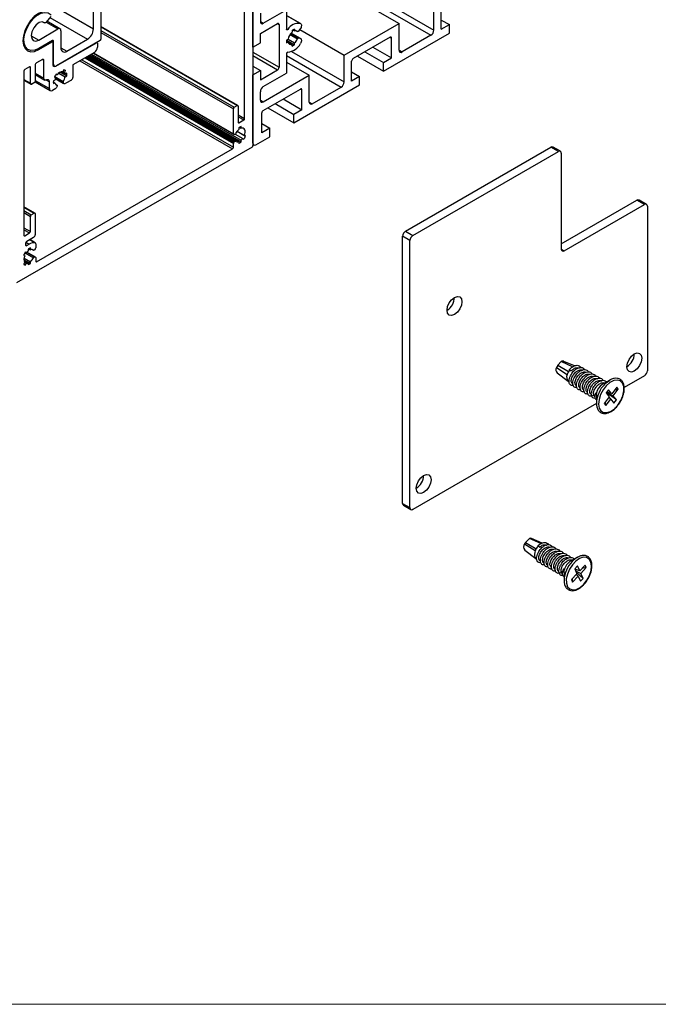
# Model space of a CAD drawing. Units: millimetres. Extents: x 1023 to 1851, y 10 to 592.
# Drawn here: x 1271 to 1347, y 10 to 127 of the extents above; entities that cross this region are included whole.
import ezdxf

# ---------------------------------------------------------------- set-up
doc = ezdxf.new("R2010")
doc.units = ezdxf.units.MM

msp = doc.modelspace()

# ---------------------------------------------------------------- linework, layer by layer
at = {"color": 7, "linetype": 'Continuous', "lineweight": 25}
for p, q in [((1279.45, 126.359), (1279.451, 132.606)), ((1280.339, 132.507), (1280.339, 125.157)), ((1298.451, 132.551), (1298.451, 112.464)), ((1298.451, 124.202), (1298.451, 132.347)), ((1297.461, 115.689), (1297.461, 131.163)), ((1309.817, 130.498), (1315.863, 127.007)), ((1320.018, 126.221), (1320.018, 129.405)), ((1299.335, 128.244), (1299.335, 127.243)), ((1299.688, 127.039), (1302.446, 128.631)), ((1302.446, 128.631), (1302.446, 126.316)), ((1304.133, 127.005), (1302.446, 127.979)), ((1320.901, 126.323), (1320.901, 128.691)), ((1273.476, 127.173), (1273.612, 127.095)), ((1274.355, 127.845), (1273.825, 127.185)), ((1275.458, 126.384), (1273.902, 127.282)), ((1299.335, 125.814), (1301.385, 126.998)), ((1301.562, 126.896), (1301.562, 121.793)), ((1309.323, 123.231), (1315.863, 127.007)), ((1315.863, 123.822), (1315.863, 127.007)), ((1320.901, 127.425), (1321.856, 126.874)), ((1320.901, 126.323), (1321.856, 126.874)), ((1321.856, 125.853), (1321.856, 126.874)), ((1272.919, 125.038), (1275.208, 126.359)), ((1275.561, 126.155), (1275.561, 124.114)), ((1296.652, 117.228), (1280.339, 126.645)), ((1299.335, 124.712), (1299.335, 125.814)), ((1304.133, 125.23), (1303.023, 125.87)), ((1303.118, 126.167), (1303.118, 125.959)), ((1303.209, 126.232), (1303.4, 126.122)), ((1303.4, 126.33), (1303.4, 126.122)), ((1303.637, 126.133), (1303.775, 126.054)), ((1304.06, 126.32), (1303.882, 126.099)), ((1304.032, 126.285), (1309.323, 123.231)), ((1314.025, 121.332), (1321.856, 125.853)), ((1272.919, 123.895), (1274.607, 124.869)), ((1274.576, 124.974), (1272.924, 124.021)), ((1274.501, 124.931), (1274.607, 124.869)), ((1274.607, 124.869), (1274.607, 122.134)), ((1274.682, 122.177), (1274.682, 124.913)), ((1274.961, 121.93), (1279.804, 124.726)), ((1280.232, 124.973), (1275.035, 121.973)), ((1276.268, 123.706), (1278.743, 125.134)), ((1279.879, 124.733), (1279.848, 124.751)), ((1279.91, 124.665), (1279.91, 124.175)), ((1298.451, 124.202), (1299.335, 124.712)), ((1302.448, 124.913), (1302.639, 124.803)), ((1302.458, 125.025), (1302.639, 125.129)), ((1302.458, 125.025), (1303.4, 124.481)), ((1302.458, 124.699), (1302.639, 124.803)), ((1302.638, 125.129), (1303.4, 124.689)), ((1302.639, 124.803), (1303.118, 124.526)), ((1303.118, 124.318), (1303.118, 124.526)), ((1303.4, 124.481), (1303.4, 124.689)), ((1304.06, 125.252), (1303.882, 125.268)), ((1314.803, 125.374), (1310.383, 122.823)), ((1314.979, 122.904), (1314.979, 125.272)), ((1319.664, 125.608), (1316.217, 123.618)), ((1271.229, 124.149), (1271.67, 123.894)), ((1279.557, 123.562), (1276.99, 122.081)), ((1279.05, 123.27), (1297.036, 112.887)), ((1279.23, 123.374), (1297.036, 113.095)), ((1279.398, 123.471), (1296.148, 113.801)), ((1302.446, 123.393), (1302.446, 121.078)), ((1311.797, 123.639), (1314.025, 122.353)), ((1312.752, 124.19), (1314.979, 122.904)), ((1273.37, 122.726), (1272.677, 122.326)), ((1273.546, 120.498), (1273.546, 122.624)), ((1296.379, 113), (1278.82, 123.137)), ((1278.948, 123.211), (1296.754, 112.932)), ((1302.446, 122.404), (1305.168, 120.833)), ((1309.323, 120.047), (1309.323, 123.231)), ((1310.206, 120.149), (1310.206, 122.517)), ((1310.913, 123.129), (1314.025, 121.332)), ((1314.025, 122.353), (1314.979, 122.904)), ((1314.025, 121.332), (1314.025, 122.353)), ((1271.157, 121.326), (1271.157, 101.77)), ((1271.828, 121.836), (1271.263, 121.51)), ((1271.934, 119.897), (1271.934, 121.775)), ((1272.5, 122.02), (1272.5, 120.019)), ((1272.5, 120.933), (1273.65, 120.269)), ((1274.616, 122.046), (1274.785, 121.948)), ((1275.131, 120.895), (1275.003, 120.968)), ((1275.003, 120.968), (1275.131, 120.895)), ((1275.329, 121.103), (1276.09, 120.663)), ((1275.493, 121.216), (1276.271, 120.767)), ((1275.611, 121.266), (1276.09, 120.99)), ((1275.936, 121.507), (1275.809, 121.286)), ((1275.809, 121.286), (1276.009, 121.171)), ((1275.936, 121.507), (1276.136, 121.391)), ((1276.009, 121.171), (1276.136, 121.391)), ((1276.271, 121.094), (1276.09, 120.99)), ((1276.99, 122.081), (1276.99, 120.57)), ((1298.451, 121.915), (1299.335, 121.405)), ((1298.451, 120.895), (1299.335, 121.405)), ((1299.335, 120.303), (1301.385, 121.486)), ((1299.335, 121.405), (1299.335, 120.303)), ((1299.688, 119.486), (1302.446, 121.078)), ((1310.206, 121.251), (1311.161, 120.7)), ((1271.157, 120.261), (1271.986, 119.783)), ((1272.5, 120.019), (1272.111, 119.795)), ((1272.5, 120.054), (1274.301, 119.015)), ((1274.197, 119.244), (1274.197, 120.06)), ((1274.658, 120.057), (1274.849, 119.947)), ((1274.849, 120.273), (1274.669, 120.169)), ((1274.669, 119.843), (1274.849, 119.947)), ((1274.804, 120.622), (1274.931, 120.549)), ((1274.895, 120.452), (1275.914, 119.864)), ((1275.858, 119.916), (1275.83, 119.956)), ((1276.09, 120.663), (1276.271, 120.767)), ((1276.813, 120.264), (1276.164, 119.889)), ((1298.451, 112.75), (1298.451, 120.895)), ((1299.688, 117.669), (1305.168, 120.833)), ((1305.168, 117.648), (1305.168, 120.833)), ((1311.161, 120.7), (1310.206, 120.149)), ((1311.161, 119.679), (1311.161, 120.7)), ((1274.96, 119.275), (1274.551, 119.039)), ((1275.096, 119.656), (1274.958, 119.736)), ((1275.11, 119.541), (1275.051, 119.39)), ((1299.335, 117.873), (1299.335, 118.874)), ((1299.688, 116.649), (1304.108, 119.2)), ((1303.33, 115.158), (1311.161, 119.679)), ((1304.284, 116.73), (1304.284, 119.098)), ((1305.522, 117.444), (1308.969, 119.434)), ((1301.102, 117.465), (1303.33, 116.179)), ((1302.057, 118.016), (1304.284, 116.73)), ((1296.117, 113.87), (1296.117, 116.833)), ((1296.223, 117.016), (1296.577, 117.221)), ((1296.683, 117.159), (1296.683, 115.24)), ((1299.511, 113.974), (1299.511, 116.342)), ((1300.218, 116.954), (1303.33, 115.158)), ((1304.284, 116.73), (1303.33, 116.179)), ((1296.789, 115.179), (1297.355, 115.506)), ((1299.511, 115.077), (1300.466, 114.526)), ((1303.33, 115.158), (1303.33, 116.179)), ((1296.556, 114.156), (1297.434, 113.649)), ((1296.556, 114.156), (1297.561, 113.576)), ((1296.754, 114.573), (1296.754, 114.365)), ((1296.845, 114.638), (1297.036, 114.528)), ((1297.036, 114.528), (1297.036, 114.736)), ((1300.466, 114.526), (1299.511, 113.974)), ((1300.466, 113.505), (1300.466, 114.526)), ((1296.272, 113.785), (1296.17, 113.795)), ((1296.17, 112.828), (1296.272, 112.955)), ((1296.343, 113.818), (1297.234, 113.303)), ((1296.754, 112.932), (1296.754, 112.723)), ((1297.036, 112.887), (1297.036, 113.095)), ((1297.234, 113.303), (1297.362, 113.23)), ((1297.561, 113.576), (1297.434, 113.649)), ((1298.804, 112.546), (1300.466, 113.505)), ((1298.345, 112.28), (1270.273, 96.075)), ((1272.677, 98.606), (1296.011, 112.076)), ((1296.117, 112.26), (1296.117, 112.691)), ((1298.451, 112.581), (1298.554, 112.521)), ((1316.637, 102.256), (1333.961, 112.257)), ((1317.521, 101.746), (1334.845, 111.747)), ((1334.845, 111.747), (1333.961, 112.257)), ((1335.095, 111.772), (1334.211, 112.282)), ((1335.199, 111.543), (1335.199, 100.111)), ((1335.199, 100.723), (1344.214, 105.928)), ((1345.098, 105.418), (1344.214, 105.928)), ((1345.348, 105.443), (1344.464, 105.953)), ((1272.469, 104.411), (1271.157, 105.168)), ((1335.552, 99.907), (1345.098, 105.418)), ((1345.452, 105.214), (1345.452, 85.617)), ((1271.934, 102.219), (1271.934, 104.015)), ((1272.04, 104.199), (1272.394, 104.403)), ((1272.5, 104.342), (1272.5, 101.811)), ((1316.637, 102.256), (1317.521, 101.746)), ((1271.263, 101.709), (1271.828, 102.035)), ((1272.323, 101.504), (1271.51, 101.035)), ((1272.519, 100.86), (1271.863, 101.239)), ((1317.168, 101.134), (1316.284, 101.644)), ((1316.284, 69.799), (1316.284, 101.644)), ((1317.168, 69.288), (1317.168, 101.134)), ((1271.333, 100.729), (1271.333, 100.647)), ((1271.51, 100.545), (1271.793, 100.708)), ((1271.652, 100.082), (1271.652, 99.874)), ((1271.743, 100.147), (1271.934, 100.037)), ((1271.934, 100.037), (1271.934, 100.245)), ((1272.171, 100.048), (1272.309, 99.968)), ((1272.518, 100.14), (1272.416, 100.014)), ((1272.571, 100.746), (1272.571, 100.277)), ((1271.157, 98.844), (1271.934, 98.395)), ((1271.172, 99.043), (1271.934, 98.603)), ((1271.172, 98.717), (1271.652, 98.44)), ((1271.194, 99.354), (1271.254, 99.319)), ((1271.326, 99.738), (1271.454, 99.665)), ((1271.454, 99.665), (1271.327, 99.738)), ((1272.54, 99.167), (1271.526, 99.752)), ((1272.416, 99.183), (1272.518, 99.174)), ((1272.571, 99.098), (1272.571, 98.667)), ((1271.168, 98.292), (1271.327, 98.2)), ((1271.254, 98.536), (1271.194, 98.431)), ((1271.254, 98.536), (1271.454, 98.421)), ((1271.327, 98.2), (1271.454, 98.421)), ((1271.652, 98.44), (1271.652, 98.232)), ((1271.934, 98.395), (1271.934, 98.603)), ((1334.765, 86.223), (1334.616, 85.984)), ((1334.616, 85.984), (1335.902, 85.157)), ((1335.169, 86.696), (1334.79, 86.255)), ((1336.593, 86.046), (1335.169, 86.696)), ((1336.781, 86.19), (1335.506, 86.731)), ((1336.177, 85.758), (1336.358, 85.587)), ((1336.181, 85.689), (1336.177, 85.758)), ((1334.708, 85.35), (1336.017, 84.363)), ((1336.358, 85.587), (1336.181, 85.689)), ((1345.098, 85.004), (1342.684, 83.61)), ((1336.051, 84.341), (1336.134, 84.293)), ((1340.966, 84.49), (1340.086, 83.982)), ((1341.808, 83.643), (1341.205, 82.868)), ((1341.39, 82.627), (1341.993, 83.402)), ((1341.993, 83.402), (1341.516, 83.268)), ((1341.993, 83.402), (1341.808, 83.643)), ((1339.26, 82.887), (1339.344, 82.99)), ((1339.401, 82.888), (1339.26, 82.887)), ((1339.344, 82.99), (1339.399, 82.958)), ((1339.379, 82.683), (1339.379, 81.742)), ((1339.399, 82.958), (1339.401, 82.888)), ((1340.904, 82.48), (1340.302, 81.705)), ((1340.487, 81.464), (1341.089, 82.239)), ((1340.835, 83.35), (1340.534, 82.962)), ((1340.534, 82.962), (1340.904, 82.48)), ((1341.761, 82.145), (1340.562, 82.998)), ((1340.562, 82.998), (1341.39, 82.627)), ((1341.205, 82.868), (1340.617, 83.069)), ((1341.205, 82.868), (1340.835, 83.35)), ((1341.089, 82.239), (1340.863, 82.428)), ((1341.089, 82.239), (1341.459, 81.757)), ((1341.761, 82.145), (1341.39, 82.627)), ((1339.38, 81.703), (1317.521, 69.084)), ((1340.302, 81.705), (1340.487, 81.464)), ((1340.487, 81.464), (1340.461, 81.911)), ((1341.459, 81.757), (1341.761, 82.145)), ((1316.284, 69.799), (1317.168, 69.288)), ((1316.387, 69.57), (1317.271, 69.06)), ((1330.913, 65.1), (1330.805, 64.973)), ((1330.805, 64.973), (1332.101, 64.174)), ((1331.404, 65.605), (1330.94, 65.129)), ((1332.767, 65.002), (1331.404, 65.605)), ((1332.915, 65.068), (1331.652, 65.604)), ((1332.427, 64.678), (1332.448, 64.777)), ((1332.604, 64.576), (1332.427, 64.678)), ((1332.448, 64.777), (1332.604, 64.576)), ((1330.854, 64.222), (1332.163, 63.236)), ((1337.112, 63.362), (1336.233, 62.855)), ((1337.119, 62.347), (1336.793, 62.002)), ((1337.389, 61.748), (1337.119, 62.347)), ((1338.043, 62.437), (1337.389, 61.748)), ((1338.178, 62.137), (1338.043, 62.437)), ((1335.45, 61.939), (1335.525, 62.006)), ((1335.586, 61.92), (1335.45, 61.939)), ((1335.525, 62.006), (1335.58, 61.974)), ((1335.526, 61.561), (1335.526, 60.614)), ((1335.58, 61.974), (1335.586, 61.92)), ((1337.063, 61.403), (1336.409, 60.714)), ((1336.544, 60.415), (1337.198, 61.104)), ((1336.793, 62.002), (1337.063, 61.403)), ((1337.389, 61.748), (1336.824, 61.933)), ((1336.945, 61.893), (1336.85, 61.875)), ((1336.908, 61.746), (1337.524, 61.448)), ((1337.198, 61.104), (1336.967, 61.303)), ((1337.794, 60.85), (1336.976, 61.596)), ((1337.198, 61.104), (1337.468, 60.505)), ((1337.524, 61.448), (1338.178, 62.137)), ((1337.794, 60.85), (1337.524, 61.448)), ((1338.178, 62.137), (1337.662, 62.035)), ((1336.409, 60.714), (1336.544, 60.415)), ((1336.544, 60.415), (1336.542, 60.854)), ((1337.468, 60.505), (1337.794, 60.85))]:
    msp.add_line(p, q, dxfattribs=at)
at = {"color": 8, "linetype": 'Continuous', "lineweight": 25}
for p, q in [((1310.506, 130.895), (1319.664, 125.608)), ((1311.213, 131.304), (1320.018, 126.221)), ((1274.073, 129.463), (1279.45, 126.359)), ((1302.446, 127.976), (1304.106, 127.017)), ((1273.483, 127.171), (1273.601, 127.103)), ((1273.809, 127.167), (1275.208, 126.359)), ((1274.258, 127.723), (1278.743, 125.134)), ((1299.335, 127.243), (1299.688, 127.039)), ((1301.385, 126.998), (1301.562, 126.896)), ((1280.339, 126.595), (1296.577, 117.221)), ((1280.339, 126.187), (1296.223, 117.016)), ((1280.339, 125.942), (1296.117, 116.833)), ((1302.446, 126.391), (1302.604, 126.3)), ((1302.876, 125.69), (1303.767, 125.175)), ((1302.96, 125.8), (1303.882, 125.268)), ((1303.011, 125.858), (1304.06, 125.252)), ((1303.642, 126.132), (1303.767, 126.06)), ((1272.035, 125.548), (1272.919, 125.038)), ((1274.576, 124.974), (1274.682, 124.913)), ((1314.803, 125.374), (1314.979, 125.272)), ((1272.809, 123.959), (1272.919, 123.895)), ((1275.561, 124.114), (1276.268, 123.706)), ((1279.442, 123.496), (1296.117, 113.87)), ((1298.451, 123.589), (1301.562, 121.793)), ((1303.047, 123.67), (1309.323, 120.047)), ((1315.863, 123.822), (1316.217, 123.618)), ((1273.369, 122.726), (1273.546, 122.624)), ((1274.607, 122.221), (1274.682, 122.177)), ((1277.836, 122.569), (1296.011, 112.076)), ((1278.048, 122.691), (1296.117, 112.26)), ((1278.422, 122.907), (1296.117, 112.691)), ((1278.566, 122.991), (1296.17, 112.828)), ((1278.727, 123.083), (1296.272, 112.955)), ((1298.451, 123.181), (1301.385, 121.486)), ((1302.446, 123.2), (1308.969, 119.434)), ((1271.828, 121.836), (1271.934, 121.775)), ((1272.5, 121.102), (1273.546, 120.498)), ((1274.95, 121.936), (1274.961, 121.93)), ((1271.157, 120.346), (1271.934, 119.897)), ((1272.5, 120.223), (1274.197, 119.244)), ((1273.841, 120.266), (1274.197, 120.06)), ((1274.836, 120.69), (1275.853, 120.102)), ((1274.901, 120.469), (1275.858, 119.916)), ((1274.908, 120.489), (1275.83, 119.956)), ((1274.962, 119.732), (1275.087, 119.66)), ((1304.108, 119.2), (1304.284, 119.098)), ((1299.335, 117.873), (1299.688, 117.669)), ((1305.168, 117.648), (1305.522, 117.444)), ((1296.683, 116.138), (1297.461, 115.689)), ((1296.683, 115.893), (1297.355, 115.506)), ((1296.683, 115.24), (1296.789, 115.179)), ((1271.157, 105.117), (1272.394, 104.403)), ((1271.157, 104.709), (1272.04, 104.199)), ((1271.157, 104.464), (1271.934, 104.015)), ((1271.157, 102.668), (1271.934, 102.219)), ((1271.157, 102.423), (1271.828, 102.035)), ((1271.157, 101.77), (1271.263, 101.709)), ((1271.858, 101.236), (1272.491, 100.871)), ((1271.333, 100.647), (1271.51, 100.545)), ((1271.404, 100.933), (1271.793, 100.708)), ((1272.176, 100.047), (1272.301, 99.974)), ((1335.199, 100.111), (1335.552, 99.907)), ((1271.284, 99.677), (1272.301, 99.09)), ((1271.494, 99.715), (1272.416, 99.183)), ((1271.523, 99.748), (1272.518, 99.174)), ((1272.571, 98.667), (1272.677, 98.606)), ((1336.044, 85.484), (1334.765, 86.223)), ((1334.79, 86.255), (1336.065, 85.519)), ((1332.193, 64.361), (1330.913, 65.1)), ((1330.94, 65.129), (1332.213, 64.394))]:
    msp.add_line(p, q, dxfattribs=at)
at = {"color": 7, "linetype": 'Continuous', "lineweight": 18}
msp.add_line((1022.752, 10.069), (1851.177, 10.069), dxfattribs=at)
at = {"color": 7, "linetype": 'Continuous', "lineweight": 25, "flags": 128}
for points in [[(1273.817, 128.477), (1273.363, 128.417), (1272.88, 128.2), (1272.4, 127.838), (1271.954, 127.357), (1271.574, 126.788), (1271.284, 126.17), (1271.104, 125.545), (1271.046, 124.955), (1271.114, 124.438), (1271.303, 124.031), (1271.601, 123.76), (1271.988, 123.644), (1272.438, 123.69), (1272.919, 123.895)], [(1272.924, 124.021), (1272.443, 123.819), (1271.999, 123.785), (1271.624, 123.923), (1271.346, 124.222), (1271.186, 124.658), (1271.157, 125.2), (1271.261, 125.807), (1271.489, 126.433), (1271.825, 127.03), (1272.244, 127.554), (1272.713, 127.966), (1273.197, 128.235), (1273.661, 128.339), (1274.069, 128.273), (1274.39, 128.039)], [(1273.601, 127.103), (1273.326, 127.2), (1272.986, 127.115), (1272.636, 126.862), (1272.331, 126.481), (1272.12, 126.032), (1272.036, 125.588), (1272.093, 125.219), (1272.283, 124.983), (1272.573, 124.92), (1272.919, 125.038)], [(1273.825, 127.185), (1273.797, 127.154), (1273.767, 127.127), (1273.736, 127.107), (1273.705, 127.092), (1273.675, 127.084), (1273.647, 127.084), (1273.622, 127.09), (1273.601, 127.103)], [(1304.106, 127.017), (1304.165, 126.981), (1304.208, 126.92), (1304.232, 126.839), (1304.236, 126.743), (1304.219, 126.636), (1304.182, 126.526), (1304.128, 126.419), (1304.06, 126.32)], [(1302.604, 126.3), (1302.578, 126.274), (1302.551, 126.254), (1302.524, 126.243), (1302.498, 126.24), (1302.477, 126.247), (1302.46, 126.263), (1302.45, 126.286), (1302.446, 126.316)], [(1303.882, 126.099), (1303.868, 126.083), (1303.852, 126.069), (1303.836, 126.059), (1303.82, 126.052), (1303.805, 126.048), (1303.791, 126.048), (1303.778, 126.052), (1303.767, 126.06)], [(1304.06, 125.252), (1304.128, 125.233), (1304.182, 125.187), (1304.219, 125.119), (1304.236, 125.033), (1304.232, 124.932), (1304.208, 124.824), (1304.165, 124.714), (1304.106, 124.609)], [(1273.872, 120.279), (1273.807, 120.255), (1273.745, 120.246), (1273.689, 120.253), (1273.64, 120.276), (1273.6, 120.313), (1273.571, 120.364), (1273.552, 120.426), (1273.546, 120.498)], [(1274.197, 120.06), (1274.191, 120.132), (1274.173, 120.195), (1274.143, 120.246), (1274.103, 120.283), (1274.054, 120.305), (1273.998, 120.312), (1273.937, 120.304), (1273.872, 120.279)], [(1275.087, 119.66), (1275.099, 119.655), (1275.108, 119.646), (1275.116, 119.633), (1275.12, 119.618), (1275.122, 119.601), (1275.121, 119.582), (1275.117, 119.562), (1275.11, 119.541)], [(1297.434, 113.649), (1297.499, 113.845), (1297.529, 114.034), (1297.524, 114.206), (1297.483, 114.35), (1297.409, 114.46), (1297.306, 114.528), (1297.179, 114.551), (1297.036, 114.528)], [(1296.272, 112.955), (1296.287, 112.971), (1296.302, 112.984), (1296.318, 112.995), (1296.334, 113.002), (1296.349, 113.006), (1296.364, 113.005), (1296.376, 113.002), (1296.387, 112.994)], [(1272.416, 100.014), (1272.401, 99.997), (1272.386, 99.984), (1272.37, 99.973), (1272.354, 99.966), (1272.339, 99.963), (1272.325, 99.963), (1272.312, 99.967), (1272.301, 99.974)], [(1271.19, 99.521), (1271.178, 99.495), (1271.169, 99.469), (1271.164, 99.444), (1271.163, 99.42), (1271.165, 99.398), (1271.171, 99.379), (1271.181, 99.364), (1271.194, 99.354)], [(1271.194, 98.431), (1271.181, 98.406), (1271.171, 98.38), (1271.165, 98.354), (1271.163, 98.33), (1271.164, 98.307), (1271.169, 98.288), (1271.178, 98.272), (1271.19, 98.26)], [(1321.587, 92.825), (1321.654, 93.254), (1321.846, 93.696), (1322.133, 94.083), (1322.471, 94.356), (1322.809, 94.473), (1323.096, 94.418), (1323.288, 94.197), (1323.355, 93.845), (1323.288, 93.416), (1323.096, 92.974), (1322.809, 92.587), (1322.471, 92.314), (1322.133, 92.197), (1321.846, 92.253), (1321.654, 92.473), (1321.587, 92.825)], [(1343.012, 86.086), (1343.08, 86.516), (1343.271, 86.958), (1343.558, 87.344), (1343.896, 87.617), (1344.234, 87.735), (1344.521, 87.679), (1344.713, 87.459), (1344.78, 87.107), (1344.713, 86.677), (1344.521, 86.236), (1344.234, 85.849), (1343.896, 85.576), (1343.558, 85.458), (1343.271, 85.514), (1343.08, 85.735), (1343.012, 86.086)], [(1341.939, 81.523), (1342.283, 82.057), (1342.527, 82.636), (1342.648, 83.207), (1342.635, 83.72), (1342.491, 84.129), (1342.227, 84.399), (1341.867, 84.504), (1341.443, 84.436), (1340.993, 84.201), (1340.557, 83.819), (1340.173, 83.325), (1339.875, 82.763), (1339.691, 82.181), (1339.636, 81.633), (1339.715, 81.167), (1339.922, 80.824), (1340.237, 80.634), (1340.634, 80.615), (1341.076, 80.768), (1341.524, 81.08), (1341.939, 81.523)], [(1340.135, 83.74), (1340.55, 84.186), (1340.966, 84.49)], [(1317.91, 71.595), (1317.977, 72.025), (1318.169, 72.466), (1318.456, 72.853), (1318.794, 73.126), (1319.132, 73.244), (1319.419, 73.188), (1319.611, 72.967), (1319.678, 72.616), (1319.611, 72.186), (1319.419, 71.744), (1319.132, 71.358), (1318.794, 71.085), (1318.456, 70.967), (1318.169, 71.023), (1317.977, 71.243), (1317.91, 71.595)], [(1332.101, 64.174), (1332.028, 63.956), (1331.993, 63.744), (1331.998, 63.552), (1332.044, 63.39), (1332.127, 63.268), (1332.197, 63.213)], [(1336.507, 62.874), (1336.944, 63.255), (1337.171, 63.395)], [(1337.871, 60.146), (1338.257, 60.637), (1338.557, 61.198), (1338.746, 61.779), (1338.805, 62.329), (1338.73, 62.799), (1338.527, 63.147), (1338.215, 63.342), (1337.821, 63.366), (1337.38, 63.218), (1336.931, 62.911), (1336.514, 62.472), (1336.167, 61.94), (1335.92, 61.362), (1335.795, 60.79), (1335.803, 60.275), (1335.943, 59.861), (1336.204, 59.587), (1336.561, 59.476), (1336.983, 59.538), (1337.433, 59.768), (1337.871, 60.146)]]:
    msp.add_lwpolyline(points, dxfattribs=at)
at = {"color": 7, "linetype": 'Continuous', "lineweight": 25}
for centre, radius, start, end in [((1299.55, 127.208), 0.218, 170.78596, 309.20329), ((1301.454, 126.914), 0.109, 350.78596, 129.20329), ((1303.904, 125.508), 1.523, 82.38426, 148.66375), ((1275.346, 126.19), 0.218, 350.77522, 129.19254), ((1277.915, 126.429), 1.537, 302.6019, 357.39094), ((1304.078, 124.851), 1.466, 130.91705, 169.08295), ((1303.793, 125.324), 1.08, 111.31417, 128.68045), ((1303.533, 125.79), 0.357, 48.97481, 111.73176), ((1319.25, 126.256), 0.768, 302.60548, 357.39452), ((1274.617, 124.924), 0.0655, 350.77522, 129.19254), ((1279.846, 124.675), 0.0655, 350.78596, 129.20329), ((1280.108, 125.167), 0.231, 302.6019, 357.39094), ((1303.526, 124.862), 1.08, 171.31827, 188.68173), ((1302.402, 125.508), 1.927, 276.02, 332.18272), ((1302.986, 124.851), 0.351, 187.92588, 292.06337), ((1302.725, 125.324), 1.08, 291.31417, 308.68045), ((1302.448, 125.79), 1.456, 310.87403, 335.02237), ((1303.901, 125.128), 0.141, 97.56541, 160.60003), ((1314.872, 125.289), 0.109, 350.78596, 129.20329), ((1275.992, 124.044), 0.437, 170.77522, 309.19254), ((1279.143, 124.21), 0.768, 302.60548, 357.39452), ((1302.645, 123.397), 0.199, 101.8812, 181.01475), ((1316.079, 123.787), 0.218, 170.78596, 309.20329), ((1272.884, 122.002), 0.384, 122.60548, 177.39452), ((1273.439, 122.641), 0.109, 350.78596, 129.20329), ((1274.822, 122.099), 0.218, 170.78596, 309.20329), ((1274.897, 122.142), 0.218, 170.77522, 309.19254), ((1310.59, 122.499), 0.384, 122.60548, 177.39452), ((1271.387, 121.316), 0.231, 122.60548, 177.39452), ((1271.87, 121.786), 0.0655, 350.78596, 129.20329), ((1276.61, 119.81), 1.98, 144.21149, 155.78851), ((1275.829, 120.468), 0.818, 91.40625, 148.58837), ((1275.85, 121.126), 0.39, 42.80435, 77.18489), ((1275.656, 120.902), 0.443, 11.38755, 37.29403), ((1275.203, 120.931), 1.08, 351.31827, 8.68173), ((1301.178, 121.81), 0.384, 302.60548, 357.39452), ((1272.042, 119.88), 0.109, 170.78596, 309.20329), ((1275.737, 120.006), 1.08, 171.31827, 188.68173), ((1276.157, 120.034), 1.329, 157.24064, 169.65913), ((1275.203, 119.998), 0.358, 188.26223, 251.01229), ((1275.96, 120.01), 0.141, 139.4025, 202.42931), ((1274.66, 120.938), 1.456, 324.97803, 349.12525), ((1276.025, 120.059), 0.22, 220.5328, 309.24817), ((1276.606, 120.588), 0.384, 302.60548, 357.39452), ((1308.555, 120.082), 0.768, 302.60548, 357.39452), ((1274.413, 119.209), 0.218, 170.78596, 309.20329), ((1274.835, 119.469), 0.23, 302.63797, 339.77289), ((1300.102, 118.839), 0.768, 122.60548, 177.39452), ((1304.177, 119.115), 0.109, 350.78596, 129.20329), ((1299.55, 117.839), 0.218, 170.78596, 309.20329), ((1305.384, 117.613), 0.218, 170.78596, 309.20329), ((1296.348, 116.822), 0.231, 122.60548, 177.39452), ((1296.618, 117.17), 0.0655, 350.78596, 129.20329), ((1299.895, 116.325), 0.384, 122.60548, 177.39452), ((1296.748, 115.23), 0.0655, 170.78596, 309.20329), ((1297.231, 115.7), 0.231, 302.60548, 357.39452), ((1296.254, 113.926), 0.141, 277.56541, 340.60003), ((1297.707, 113.264), 1.456, 130.87403, 155.02237), ((1297.429, 113.73), 1.08, 111.31417, 128.68045), ((1296.183, 113.859), 0.066, 170.74812, 259.45322), ((1296.347, 112.681), 0.23, 140.22793, 177.36071), ((1296.622, 113.264), 0.357, 228.97481, 291.73176), ((1296.361, 113.73), 1.08, 291.31417, 308.68045), ((1296.176, 114.108), 1.329, 310.33976, 322.75931), ((1295.755, 114.388), 1.98, 324.21149, 335.78851), ((1298.666, 112.715), 0.218, 170.78596, 309.20329), ((1295.887, 112.271), 0.231, 302.60548, 357.39452), ((1298.221, 112.474), 0.231, 302.60548, 357.39452), ((1334.108, 112.053), 0.251, 65.69288, 125.61758), ((1334.983, 111.578), 0.218, 350.78596, 129.20329), ((1344.361, 105.724), 0.251, 65.69288, 125.61758), ((1345.236, 105.249), 0.218, 350.78596, 129.20329), ((1272.165, 104.005), 0.231, 122.60548, 177.39452), ((1272.435, 104.352), 0.0655, 350.78596, 129.20329), ((1271.704, 102.229), 0.231, 302.60548, 357.39452), ((1317.051, 101.609), 0.768, 122.60548, 177.39452), ((1271.221, 101.759), 0.0655, 170.78596, 309.20329), ((1271.717, 100.711), 0.384, 122.60548, 177.39452), ((1272.116, 101.828), 0.384, 302.60548, 357.39452), ((1317.935, 101.099), 0.768, 122.60548, 177.39452), ((1271.441, 100.63), 0.109, 170.78596, 309.20329), ((1272.512, 98.861), 1.329, 130.33976, 142.75931), ((1272.327, 99.239), 1.08, 111.31417, 128.68045), ((1272.366, 99.824), 1.054, 83.21759, 122.95102), ((1272.066, 99.705), 0.357, 48.97481, 111.73176), ((1272.46, 100.763), 0.112, 351.46073, 73.83047), ((1272.341, 100.287), 0.23, 320.22793, 357.36071), ((1335.414, 100.076), 0.218, 170.78596, 309.20329), ((1271.973, 98.928), 0.818, 151.41344, 208.58656), ((1272.932, 98.581), 1.979, 144.21081, 151.65646), ((1270.981, 99.704), 1.456, 310.87403, 335.02237), ((1272.435, 99.043), 0.141, 97.56541, 160.60003), ((1272.506, 99.109), 0.066, 350.74812, 79.45322), ((1272.635, 98.656), 0.0655, 170.78596, 309.20329), ((1271.413, 98.581), 0.391, 235.16405, 257.17942), ((1271.51, 98.86), 0.443, 262.6966, 288.60762), ((1271.259, 99.238), 1.08, 291.31417, 308.68045), ((1320.597, 94.417), 1.875, 301.87194, 358.13344), ((1342.022, 87.678), 1.875, 301.87194, 358.13344), ((1335.121, 85.733), 0.563, 153.53997, 222.91428), ((1334.746, 86.261), 0.039, 304.17602, 340.1253), ((1335.375, 86.358), 0.396, 70.74575, 121.40129), ((1336.506, 84.845), 0.679, 152.70485, 227.96687), ((1337.517, 84.65), 1.692, 142.13544, 162.57108), ((1344.684, 85.652), 0.768, 302.60548, 357.39452), ((1342.738, 81.616), 3.359, 140.78931, 178.67326), ((1340.907, 82.688), 1.533, 122.38729, 169.84081), ((1316.92, 73.187), 1.875, 301.87194, 358.13344), ((1316.529, 69.772), 0.246, 173.70115, 234.98667), ((1317.383, 69.254), 0.218, 170.78596, 309.20329), ((1331.335, 64.631), 0.631, 147.19157, 220.36041), ((1330.899, 65.136), 0.0353, 297.29129, 335.74157), ((1331.527, 65.29), 0.338, 68.26144, 111.20471), ((1333.658, 63.524), 1.688, 136.8415, 157.31484), ((1338.95, 60.471), 3.427, 135.47179, 177.60067), ((1337.076, 61.547), 1.556, 122.81105, 164.06045)]:
    msp.add_arc(centre, radius, start, end, dxfattribs=at)
for points, knots in [([(1334.765, 86.223), (1334.766, 86.224), (1334.766, 86.225), (1334.768, 86.228), (1334.768, 86.228)], [0, 0, 0, 0, 0.7470818, 1, 1, 1, 1]), ([(1334.783, 86.247), (1334.785, 86.249), (1334.787, 86.252), (1334.789, 86.254), (1334.79, 86.255)], [0, 0, 0, 0, 0.83242, 1, 1, 1, 1]), ([(1336.607, 83.856), (1336.537, 83.85), (1336.397, 83.839), (1336.239, 83.943), (1336.139, 84.127), (1336.111, 84.38), (1336.157, 84.682), (1336.301, 85.073), (1336.555, 85.458), (1336.87, 85.756), (1337.148, 85.926), (1337.423, 86.011), (1337.674, 85.997), (1337.872, 85.905), (1337.952, 85.785), (1337.986, 85.733)], [0, 0, 0, 0, 0.0744596, 0.149326, 0.2230955, 0.2985234, 0.3727082, 0.4470865, 0.5713297, 0.6456104, 0.721023, 0.7947469, 0.8696823, 0.9448214, 1, 1, 1, 1]), ([(1336.177, 85.758), (1336.259, 85.843), (1336.426, 86.013), (1336.707, 86.181), (1336.981, 86.266), (1337.232, 86.252), (1337.43, 86.16), (1337.51, 86.04), (1337.544, 85.989)], [0, 0, 0, 0, 0.1732817, 0.3492039, 0.5211867, 0.6959954, 0.8712795, 1, 1, 1, 1]), ([(1336.358, 85.587), (1336.425, 85.654), (1336.561, 85.788), (1336.79, 85.92), (1337.012, 85.984), (1337.196, 85.982), (1337.284, 85.928), (1337.317, 85.908)], [0, 0, 0, 0, 0.2159879, 0.4352907, 0.6496483, 0.8675531, 1, 1, 1, 1]), ([(1336.548, 84.066), (1336.524, 84.078), (1336.458, 84.111), (1336.398, 84.244), (1336.379, 84.441), (1336.42, 84.681), (1336.54, 84.991), (1336.748, 85.296), (1337.005, 85.531), (1337.232, 85.666), (1337.454, 85.729), (1337.638, 85.727), (1337.726, 85.673), (1337.759, 85.652)], [0, 0, 0, 0, 0.0517046, 0.1430342, 0.2364316, 0.3282789, 0.4203674, 0.5742036, 0.6661704, 0.7595488, 0.8508215, 0.9436046, 1, 1, 1, 1]), ([(1337.049, 83.601), (1336.979, 83.595), (1336.839, 83.584), (1336.681, 83.688), (1336.581, 83.872), (1336.553, 84.125), (1336.599, 84.426), (1336.743, 84.818), (1336.997, 85.203), (1337.312, 85.501), (1337.59, 85.671), (1337.865, 85.756), (1338.116, 85.742), (1338.314, 85.65), (1338.394, 85.529), (1338.428, 85.478)], [0, 0, 0, 0, 0.0744596, 0.149326, 0.2230955, 0.2985234, 0.3727082, 0.4470865, 0.5713297, 0.6456104, 0.721023, 0.7947469, 0.8696823, 0.9448214, 1, 1, 1, 1]), ([(1336.99, 83.811), (1336.966, 83.823), (1336.9, 83.856), (1336.84, 83.989), (1336.82, 84.186), (1336.862, 84.426), (1336.982, 84.736), (1337.19, 85.041), (1337.447, 85.276), (1337.674, 85.411), (1337.896, 85.474), (1338.08, 85.471), (1338.168, 85.418), (1338.201, 85.397)], [0, 0, 0, 0, 0.0517046, 0.1430342, 0.2364316, 0.3282789, 0.4203674, 0.5742036, 0.6661704, 0.7595488, 0.8508215, 0.9436046, 1, 1, 1, 1]), ([(1337.491, 83.346), (1337.421, 83.34), (1337.28, 83.329), (1337.123, 83.433), (1337.023, 83.617), (1336.995, 83.87), (1337.041, 84.171), (1337.185, 84.563), (1337.439, 84.948), (1337.754, 85.245), (1338.032, 85.416), (1338.307, 85.501), (1338.558, 85.487), (1338.756, 85.395), (1338.836, 85.274), (1338.87, 85.223)], [0, 0, 0, 0, 0.0744596, 0.149326, 0.2230955, 0.2985234, 0.3727082, 0.4470865, 0.5713297, 0.6456104, 0.721023, 0.7947469, 0.8696823, 0.9448214, 1, 1, 1, 1]), ([(1337.432, 83.556), (1337.408, 83.568), (1337.342, 83.601), (1337.282, 83.734), (1337.262, 83.931), (1337.304, 84.171), (1337.423, 84.481), (1337.632, 84.786), (1337.888, 85.021), (1338.116, 85.156), (1338.338, 85.218), (1338.522, 85.216), (1338.61, 85.163), (1338.643, 85.142)], [0, 0, 0, 0, 0.0517046, 0.1430342, 0.2364316, 0.3282789, 0.4203674, 0.5742036, 0.6661704, 0.7595488, 0.8508215, 0.9436046, 1, 1, 1, 1]), ([(1337.933, 83.09), (1337.863, 83.085), (1337.722, 83.074), (1337.565, 83.178), (1337.465, 83.362), (1337.437, 83.615), (1337.483, 83.916), (1337.627, 84.308), (1337.881, 84.692), (1338.196, 84.99), (1338.474, 85.161), (1338.749, 85.246), (1339, 85.232), (1339.198, 85.14), (1339.278, 85.019), (1339.312, 84.968)], [0, 0, 0, 0, 0.0744596, 0.149326, 0.2230955, 0.2985234, 0.3727082, 0.4470865, 0.5713297, 0.6456104, 0.721023, 0.7947469, 0.8696823, 0.9448214, 1, 1, 1, 1]), ([(1337.874, 83.3), (1337.85, 83.313), (1337.784, 83.346), (1337.724, 83.479), (1337.704, 83.676), (1337.746, 83.915), (1337.865, 84.225), (1338.074, 84.531), (1338.33, 84.766), (1338.558, 84.9), (1338.78, 84.963), (1338.963, 84.961), (1339.051, 84.907), (1339.085, 84.887)], [0, 0, 0, 0, 0.0517046, 0.1430342, 0.2364316, 0.3282789, 0.4203674, 0.5742036, 0.6661704, 0.7595488, 0.8508215, 0.9436046, 1, 1, 1, 1]), ([(1338.375, 82.835), (1338.305, 82.83), (1338.164, 82.819), (1338.007, 82.923), (1337.906, 83.107), (1337.879, 83.36), (1337.925, 83.661), (1338.069, 84.052), (1338.323, 84.437), (1338.638, 84.735), (1338.916, 84.906), (1339.191, 84.991), (1339.442, 84.977), (1339.64, 84.885), (1339.72, 84.764), (1339.754, 84.713)], [0, 0, 0, 0, 0.0744596, 0.149326, 0.2230955, 0.2985234, 0.3727082, 0.4470865, 0.5713297, 0.6456104, 0.721023, 0.7947469, 0.8696823, 0.9448214, 1, 1, 1, 1]), ([(1338.316, 83.045), (1338.292, 83.057), (1338.226, 83.091), (1338.166, 83.224), (1338.146, 83.421), (1338.188, 83.66), (1338.307, 83.97), (1338.516, 84.275), (1338.772, 84.511), (1339, 84.645), (1339.222, 84.708), (1339.405, 84.706), (1339.493, 84.652), (1339.527, 84.632)], [0, 0, 0, 0, 0.0517046, 0.1430342, 0.2364316, 0.3282789, 0.4203674, 0.5742036, 0.6661704, 0.7595488, 0.8508215, 0.9436046, 1, 1, 1, 1]), ([(1339.045, 82.669), (1338.968, 82.633), (1338.813, 82.56), (1338.608, 82.569), (1338.449, 82.666), (1338.349, 82.852), (1338.321, 83.104), (1338.367, 83.406), (1338.511, 83.797), (1338.765, 84.182), (1339.08, 84.48), (1339.358, 84.65), (1339.633, 84.735), (1339.884, 84.722), (1340.082, 84.63), (1340.162, 84.509), (1340.196, 84.458)], [0, 0, 0, 0, 0.06851732, 0.13850348, 0.2081894, 0.2768544, 0.34706294, 0.41611445, 0.48534599, 0.60099204, 0.67013282, 0.74032718, 0.80894967, 0.87869976, 0.94863951, 1, 1, 1, 1]), ([(1341.951, 81.492), (1342.013, 81.576), (1342.192, 81.819), (1342.434, 82.27), (1342.631, 82.826), (1342.719, 83.371), (1342.689, 83.867), (1342.537, 84.282), (1342.267, 84.578), (1341.911, 84.725), (1341.512, 84.717), (1341.14, 84.605), (1340.912, 84.446), (1340.822, 84.384)], [0, 0, 0, 0, 0.0521953, 0.1515618, 0.2512654, 0.3513304, 0.4520407, 0.5532604, 0.6526579, 0.7478892, 0.8416411, 0.9377329, 1, 1, 1, 1]), ([(1338.758, 82.79), (1338.734, 82.802), (1338.668, 82.836), (1338.607, 82.969), (1338.588, 83.166), (1338.629, 83.405), (1338.749, 83.715), (1338.958, 84.02), (1339.214, 84.256), (1339.442, 84.39), (1339.664, 84.453), (1339.847, 84.451), (1339.935, 84.397), (1339.969, 84.377)], [0, 0, 0, 0, 0.05170463, 0.14303424, 0.23643162, 0.32827892, 0.42036737, 0.57420355, 0.66617044, 0.7595488, 0.85082148, 0.94360458, 1, 1, 1, 1]), ([(1339.259, 82.325), (1339.189, 82.319), (1339.048, 82.308), (1338.891, 82.413), (1338.79, 82.596), (1338.763, 82.849), (1338.809, 83.151), (1338.953, 83.542), (1339.207, 83.927), (1339.522, 84.225), (1339.8, 84.395), (1340.075, 84.481), (1340.325, 84.465), (1340.502, 84.391), (1340.567, 84.297), (1340.585, 84.27)], [0, 0, 0, 0, 0.0764708, 0.1533594, 0.2291216, 0.3065869, 0.3827755, 0.4591628, 0.586762, 0.6630492, 0.7404988, 0.8162141, 0.8931735, 0.9703422, 1, 1, 1, 1]), ([(1339.2, 82.535), (1339.176, 82.547), (1339.11, 82.581), (1339.049, 82.714), (1339.03, 82.91), (1339.071, 83.15), (1339.191, 83.46), (1339.4, 83.765), (1339.656, 84), (1339.884, 84.135), (1340.106, 84.198), (1340.289, 84.196), (1340.377, 84.142), (1340.411, 84.122)], [0, 0, 0, 0, 0.0517046, 0.1430342, 0.2364316, 0.3282789, 0.4203674, 0.5742036, 0.6661704, 0.7595488, 0.8508215, 0.9436046, 1, 1, 1, 1]), ([(1339.379, 82.148), (1339.367, 82.155), (1339.3, 82.192), (1339.236, 82.346), (1339.201, 82.589), (1339.241, 82.79), (1339.26, 82.887)], [0, 0, 0, 0, 0.0748425, 0.3840717, 0.7002521, 1, 1, 1, 1]), ([(1339.389, 82.683), (1339.386, 82.715), (1339.38, 82.777), (1339.394, 82.852), (1339.401, 82.888)], [0, 0, 0, 0, 0.5163848, 1, 1, 1, 1]), ([(1339.39, 81.697), (1339.396, 81.564), (1339.412, 81.266), (1339.58, 80.899), (1339.862, 80.62), (1340.227, 80.5), (1340.586, 80.509), (1340.82, 80.61), (1340.916, 80.652)], [0, 0, 0, 0, 0.1506191, 0.3398247, 0.5247358, 0.7020021, 0.8775173, 1, 1, 1, 1]), ([(1340.916, 80.652), (1340.961, 80.668), (1341.151, 80.734), (1341.479, 80.981), (1341.775, 81.271), (1341.921, 81.455), (1341.951, 81.492)], [0, 0, 0, 0, 0.1248249, 0.5229445, 0.9028067, 1, 1, 1, 1]), ([(1330.913, 65.1), (1330.914, 65.101), (1330.914, 65.102), (1330.915, 65.104), (1330.916, 65.104)], [0, 0, 0, 0, 0.74708182, 1, 1, 1, 1]), ([(1330.932, 65.121), (1330.934, 65.123), (1330.937, 65.126), (1330.939, 65.128), (1330.94, 65.129)], [0, 0, 0, 0, 0.83242, 1, 1, 1, 1]), ([(1332.744, 62.745), (1332.704, 62.736), (1332.591, 62.709), (1332.44, 62.768), (1332.311, 62.912), (1332.249, 63.139), (1332.263, 63.42), (1332.349, 63.736), (1332.538, 64.127), (1332.825, 64.487), (1333.157, 64.739), (1333.436, 64.862), (1333.702, 64.896), (1333.928, 64.826), (1334.071, 64.726), (1334.113, 64.634), (1334.118, 64.622)], [0, 0, 0, 0, 0.0395741, 0.1150138, 0.1901299, 0.2641455, 0.3398249, 0.4142571, 0.4888834, 0.613541, 0.6880694, 0.7637336, 0.8377033, 0.9128886, 0.9882783, 1, 1, 1, 1]), ([(1332.448, 64.777), (1332.536, 64.85), (1332.713, 64.997), (1332.994, 65.117), (1333.26, 65.151), (1333.486, 65.081), (1333.629, 64.982), (1333.671, 64.889), (1333.676, 64.877)], [0, 0, 0, 0, 0.1928496, 0.3886378, 0.5800417, 0.7745908, 0.9696689, 1, 1, 1, 1]), ([(1332.68, 62.939), (1332.675, 62.941), (1332.623, 62.955), (1332.563, 63.052), (1332.513, 63.224), (1332.529, 63.448), (1332.602, 63.699), (1332.758, 64.009), (1332.993, 64.293), (1333.263, 64.493), (1333.49, 64.587), (1333.682, 64.616), (1333.78, 64.58), (1333.818, 64.566)], [0, 0, 0, 0, 0.0100827, 0.1067191, 0.2019297, 0.2992961, 0.3950465, 0.4910482, 0.6514218, 0.7472968, 0.8446433, 0.9397947, 1, 1, 1, 1]), ([(1332.604, 64.576), (1332.676, 64.633), (1332.82, 64.749), (1333.05, 64.845), (1333.261, 64.863), (1333.401, 64.842), (1333.453, 64.796), (1333.455, 64.793)], [0, 0, 0, 0, 0.24524758, 0.49425915, 0.73765549, 0.98507967, 1, 1, 1, 1]), ([(1333.186, 62.49), (1333.146, 62.481), (1333.033, 62.453), (1332.882, 62.513), (1332.753, 62.657), (1332.691, 62.884), (1332.704, 63.165), (1332.791, 63.481), (1332.98, 63.872), (1333.267, 64.231), (1333.599, 64.484), (1333.878, 64.607), (1334.144, 64.641), (1334.37, 64.571), (1334.513, 64.471), (1334.555, 64.379), (1334.56, 64.367)], [0, 0, 0, 0, 0.0395741, 0.1150138, 0.1901299, 0.2641455, 0.3398249, 0.4142571, 0.4888834, 0.613541, 0.6880694, 0.7637336, 0.8377033, 0.9128886, 0.9882783, 1, 1, 1, 1]), ([(1333.122, 62.684), (1333.117, 62.685), (1333.065, 62.7), (1333.004, 62.797), (1332.955, 62.969), (1332.971, 63.193), (1333.044, 63.444), (1333.2, 63.754), (1333.435, 64.038), (1333.705, 64.238), (1333.932, 64.332), (1334.124, 64.361), (1334.222, 64.325), (1334.26, 64.311)], [0, 0, 0, 0, 0.0100827, 0.1067191, 0.2019297, 0.2992961, 0.3950465, 0.4910482, 0.6514218, 0.7472968, 0.8446433, 0.9397947, 1, 1, 1, 1]), ([(1333.628, 62.235), (1333.588, 62.225), (1333.474, 62.198), (1333.324, 62.258), (1333.195, 62.402), (1333.133, 62.628), (1333.146, 62.909), (1333.233, 63.226), (1333.422, 63.617), (1333.709, 63.976), (1334.04, 64.228), (1334.32, 64.352), (1334.586, 64.386), (1334.812, 64.316), (1334.955, 64.216), (1334.997, 64.124), (1335.002, 64.111)], [0, 0, 0, 0, 0.0395741, 0.1150138, 0.1901299, 0.2641455, 0.3398249, 0.4142571, 0.4888834, 0.613541, 0.6880694, 0.7637336, 0.8377033, 0.9128886, 0.9882783, 1, 1, 1, 1]), ([(1333.564, 62.429), (1333.559, 62.43), (1333.506, 62.445), (1333.446, 62.541), (1333.397, 62.714), (1333.413, 62.938), (1333.486, 63.188), (1333.642, 63.499), (1333.877, 63.783), (1334.147, 63.982), (1334.374, 64.077), (1334.566, 64.105), (1334.664, 64.07), (1334.702, 64.056)], [0, 0, 0, 0, 0.0100827, 0.1067191, 0.2019297, 0.2992961, 0.3950465, 0.4910482, 0.6514218, 0.7472968, 0.8446433, 0.9397947, 1, 1, 1, 1]), ([(1334.069, 61.98), (1334.03, 61.97), (1333.916, 61.943), (1333.766, 62.003), (1333.637, 62.147), (1333.575, 62.373), (1333.588, 62.654), (1333.675, 62.971), (1333.864, 63.362), (1334.151, 63.721), (1334.482, 63.973), (1334.762, 64.097), (1335.027, 64.131), (1335.254, 64.061), (1335.397, 63.961), (1335.439, 63.869), (1335.444, 63.856)], [0, 0, 0, 0, 0.0395741, 0.1150138, 0.1901299, 0.2641455, 0.3398249, 0.4142571, 0.4888834, 0.613541, 0.6880694, 0.7637336, 0.8377033, 0.9128886, 0.9882783, 1, 1, 1, 1]), ([(1334.005, 62.174), (1334.001, 62.175), (1333.948, 62.19), (1333.888, 62.286), (1333.839, 62.459), (1333.855, 62.683), (1333.928, 62.933), (1334.084, 63.244), (1334.319, 63.528), (1334.589, 63.727), (1334.816, 63.822), (1335.008, 63.85), (1335.106, 63.815), (1335.144, 63.801)], [0, 0, 0, 0, 0.0100827, 0.1067191, 0.2019297, 0.2992961, 0.3950465, 0.4910482, 0.6514218, 0.7472968, 0.8446433, 0.9397947, 1, 1, 1, 1]), ([(1334.511, 61.725), (1334.472, 61.715), (1334.358, 61.688), (1334.208, 61.747), (1334.079, 61.891), (1334.017, 62.118), (1334.03, 62.399), (1334.117, 62.716), (1334.305, 63.107), (1334.593, 63.466), (1334.924, 63.718), (1335.204, 63.842), (1335.469, 63.876), (1335.696, 63.805), (1335.839, 63.706), (1335.881, 63.614), (1335.886, 63.601)], [0, 0, 0, 0, 0.0395741, 0.1150138, 0.1901299, 0.2641455, 0.3398249, 0.4142571, 0.4888834, 0.613541, 0.6880694, 0.7637336, 0.8377033, 0.9128886, 0.9882783, 1, 1, 1, 1]), ([(1334.447, 61.919), (1334.442, 61.92), (1334.39, 61.934), (1334.33, 62.031), (1334.281, 62.204), (1334.297, 62.428), (1334.37, 62.678), (1334.526, 62.988), (1334.761, 63.273), (1335.031, 63.472), (1335.258, 63.566), (1335.45, 63.595), (1335.548, 63.56), (1335.586, 63.546)], [0, 0, 0, 0, 0.0100827, 0.1067191, 0.2019297, 0.2992961, 0.3950465, 0.4910482, 0.6514218, 0.7472968, 0.8446433, 0.9397947, 1, 1, 1, 1]), ([(1335.388, 61.714), (1335.355, 61.681), (1335.245, 61.573), (1335.052, 61.475), (1334.831, 61.432), (1334.649, 61.49), (1334.521, 61.637), (1334.459, 61.863), (1334.472, 62.144), (1334.559, 62.461), (1334.747, 62.852), (1335.035, 63.211), (1335.366, 63.463), (1335.646, 63.587), (1335.911, 63.62), (1336.138, 63.55), (1336.281, 63.451), (1336.322, 63.358), (1336.328, 63.346)], [0, 0, 0, 0, 0.0284399, 0.0945715, 0.1592266, 0.2252679, 0.2910258, 0.3558203, 0.4220714, 0.4872306, 0.5525597, 0.6616871, 0.7269306, 0.7931683, 0.8579227, 0.9237412, 0.9897386, 1, 1, 1, 1]), ([(1337.873, 60.104), (1337.941, 60.179), (1338.138, 60.398), (1338.42, 60.824), (1338.674, 61.37), (1338.827, 61.926), (1338.867, 62.455), (1338.787, 62.922), (1338.585, 63.292), (1338.274, 63.53), (1337.896, 63.61), (1337.521, 63.564), (1337.278, 63.438), (1337.172, 63.383)], [0, 0, 0, 0, 0.0516572, 0.1499336, 0.2483946, 0.3470749, 0.4462364, 0.5460941, 0.6458178, 0.7424224, 0.8355263, 0.9287239, 1, 1, 1, 1]), ([(1334.889, 61.664), (1334.884, 61.665), (1334.832, 61.679), (1334.772, 61.776), (1334.723, 61.948), (1334.739, 62.173), (1334.812, 62.423), (1334.968, 62.733), (1335.203, 63.017), (1335.473, 63.217), (1335.7, 63.311), (1335.892, 63.34), (1335.99, 63.304), (1336.028, 63.291)], [0, 0, 0, 0, 0.0100827, 0.1067191, 0.2019297, 0.2992961, 0.3950465, 0.4910482, 0.6514218, 0.7472968, 0.8446433, 0.9397947, 1, 1, 1, 1]), ([(1335.395, 61.214), (1335.356, 61.205), (1335.242, 61.178), (1335.091, 61.237), (1334.963, 61.381), (1334.901, 61.608), (1334.914, 61.889), (1335.001, 62.205), (1335.189, 62.596), (1335.477, 62.956), (1335.808, 63.208), (1336.088, 63.332), (1336.351, 63.363), (1336.579, 63.306), (1336.684, 63.196), (1336.734, 63.144)], [0, 0, 0, 0, 0.0403679, 0.1173208, 0.1939436, 0.2694438, 0.3466412, 0.4225665, 0.4986896, 0.6258476, 0.701871, 0.7790528, 0.8545063, 0.9311997, 1, 1, 1, 1]), ([(1335.331, 61.408), (1335.326, 61.41), (1335.274, 61.424), (1335.214, 61.521), (1335.165, 61.693), (1335.181, 61.918), (1335.254, 62.168), (1335.41, 62.478), (1335.645, 62.763), (1335.915, 62.961), (1336.144, 63.059), (1336.355, 63.077), (1336.495, 63.056), (1336.546, 63.01), (1336.549, 63.008)], [0, 0, 0, 0, 0.00967303, 0.10238279, 0.19372483, 0.28713493, 0.37899474, 0.47109572, 0.62495285, 0.71693226, 0.81032334, 0.90160844, 0.99440417, 1, 1, 1, 1]), ([(1335.542, 60.995), (1335.495, 61.038), (1335.402, 61.123), (1335.344, 61.354), (1335.353, 61.63), (1335.418, 61.838), (1335.45, 61.939)], [0, 0, 0, 0, 0.2532936, 0.5028764, 0.7580697, 1, 1, 1, 1]), ([(1335.532, 61.561), (1335.534, 61.642), (1335.538, 61.756), (1335.575, 61.883), (1335.586, 61.92)], [0, 0, 0, 0, 0.7095541, 1, 1, 1, 1]), ([(1335.55, 60.897), (1335.537, 60.748), (1335.509, 60.421), (1335.611, 59.993), (1335.828, 59.638), (1336.153, 59.423), (1336.537, 59.362), (1336.951, 59.445), (1337.374, 59.66), (1337.684, 59.909), (1337.842, 60.071), (1337.873, 60.104)], [0, 0, 0, 0, 0.1077195, 0.2358301, 0.3633389, 0.4863417, 0.6054803, 0.7253996, 0.8495314, 0.9698398, 1, 1, 1, 1])]:
    msp.add_open_spline(points, degree=3, knots=knots, dxfattribs=at)

doc.saveas('drawing.dxf')
